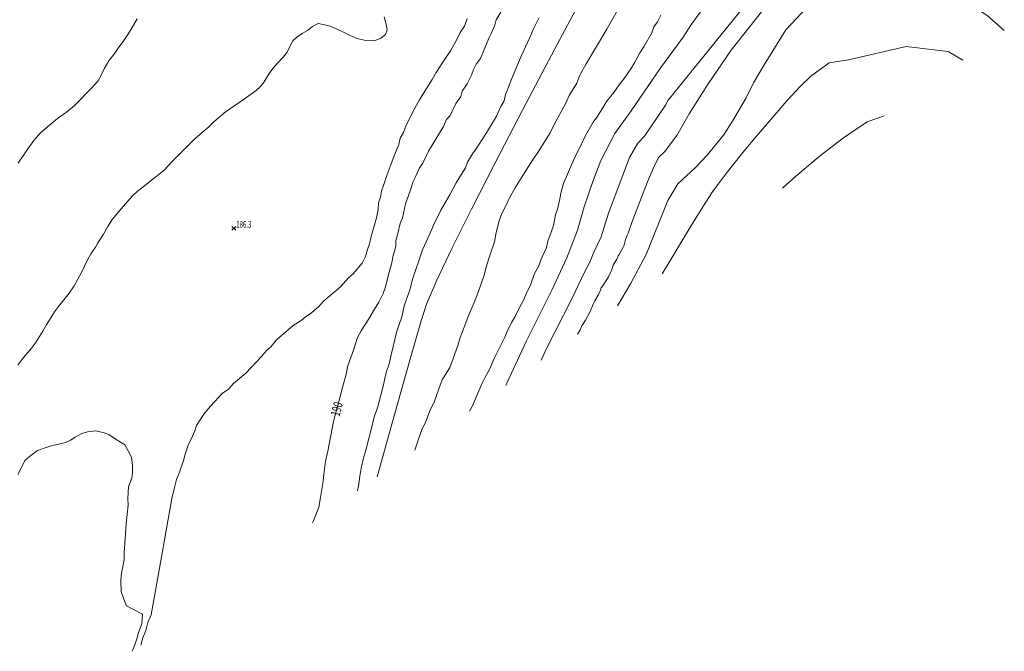
# Model space of a CAD drawing. Units: metres. Extents: x 482024 to 491535, y 4643052 to 4653098.
# Drawn here: x 489556 to 489755, y 4646671 to 4646799 of the extents above; entities that cross this region are included whole.
import ezdxf
from ezdxf.enums import TextEntityAlignment as Align

# ---------------------------------------------------------------- set-up
doc = ezdxf.new("R2010")
doc.units = ezdxf.units.M
doc.header["$MEASUREMENT"] = 0
for name, color, linetype, lineweight in [('ORO_01_LN', 33, 'Continuous', 0), ('ORO_02_LN', 35, 'Continuous', 13), ('ORO_02_NR_LN', 35, 'Continuous', 13), ('ORO_02_TX', 35, 'Continuous', 0), ('ORO_03_PT', 7, 'Continuous', 0), ('ORO_03_TX', 7, 'Continuous', 0)]:
    doc.layers.add(name, color=color, linetype=linetype, lineweight=lineweight)
doc.styles.add('Style-INTL_WORKING', font='INTL_WORKING.shx')

# ---------------------------------------------------------------- blocks, each defined once
blk = doc.blocks.new('altim')
at = {"layer": 'ORO_03_PT'}
for p, q in [((-0.24, -0.21), (0.24, 0.21)), ((-0.24, 0.21), (0.24, -0.21))]:
    blk.add_line(p, q, dxfattribs=at)
at = {"flags": 1}
for tag in ['Categories', 'Groups', 'Id', 'DataHeight', 'ElementsOcults', 'Multiescala', 'DataGeoide', 'IsException', 'DataOrigin', 'DataCaptura', 'DataCarto', 'Name', 'Features']:
    blk.add_attdef(tag, (-269910.5, -2584739.29, -49.4), '', height=0.5, dxfattribs=at)

msp = doc.modelspace()

# ---------------------------------------------------------------- linework, layer by layer
at = {"layer": 'ORO_01_LN', "flags": 128}
for points, elevation in [([(489635.64, 4646711.65), (489636.5, 4646714.3), (489637.05, 4646715.79), (489637.84, 4646717.48), (489638.79, 4646719.92), (489639.56, 4646721.4), (489640.53, 4646724.06), (489641.21, 4646725.87), (489642.72, 4646728.38), (489643.4, 4646730.19), (489644.37, 4646732.85), (489644.82, 4646734.46), (489645.77, 4646736.9), (489646.46, 4646738.71), (489647.66, 4646741.58), (489648.48, 4646743.7), (489649.6, 4646746.9), (489650.2, 4646749.04), (489650.92, 4646751.29), (489651.77, 4646753.85), (489652.13, 4646755.79), (489652.75, 4646758.15), (489653.3, 4646759.64), (489654.2, 4646761.43), (489654.86, 4646762.81), (489655.99, 4646764.8), (489656.75, 4646766.06), (489659.49, 4646770.44), (489660.59, 4646772), (489663.08, 4646775.97), (489663.87, 4646777.66), (489666.27, 4646781.97), (489666.94, 4646783.56), (489668.45, 4646786.07), (489669.11, 4646787.66), (489670.39, 4646789.97), (489674.53, 4646796.99), (489681.89, 4646810.22)], 197.5), ([(489708.64, 4646809.38), (489687, 4646782.63), (489686.46, 4646781.6), (489682.19, 4646775.33), (489680.82, 4646773.89), (489679.18, 4646770.99), (489674.89, 4646759.67), (489673.39, 4646754.9), (489671.93, 4646751.77), (489671.13, 4646749.77), (489670.08, 4646747.85), (489667.46, 4646742.34), (489662.37, 4646732.36), (489661.23, 4646729.87)], 205), ([(489696.85, 4646805.1), (489691.72, 4646798.05), (489690.02, 4646795.37), (489685.51, 4646789.26), (489679.47, 4646780.44), (489676.21, 4646775.87), (489673.36, 4646770.4), (489671.69, 4646766.1), (489669.93, 4646761.01), (489668.6, 4646756.24), (489666.42, 4646750.63), (489663.41, 4646744.1), (489658.28, 4646733.83), (489654.26, 4646725.25), (489654.06, 4646724.77)], 202.5), ([(489628.02, 4646706.22), (489631.09, 4646717.37), (489634.6, 4646729.89), (489636.91, 4646737.84), (489638.01, 4646741.21), (489640.08, 4646746.11), (489643.12, 4646752.54), (489647.12, 4646760.51), (489651.94, 4646769.91), (489657.56, 4646780.75), (489664, 4646793.03), (489669.24, 4646802.78)], 195), ([(489629.4, 4646799.48), (489629.82, 4646798.01), (489630.03, 4646796.89), (489629.71, 4646795.92), (489628.66, 4646795.1), (489627.32, 4646794.62), (489625.72, 4646794.7), (489623.86, 4646795.09), (489622.16, 4646795.91), (489620.81, 4646796.58), (489618.47, 4646797.62), (489617.05, 4646797.93), (489616.04, 4646798.13), (489614.89, 4646797.52), (489613.89, 4646796.73), (489612.81, 4646796.11), (489611.69, 4646795.37), (489610.94, 4646794.65), (489610.23, 4646793.35), (489609.74, 4646792.32), (489608.93, 4646791.31), (489607.77, 4646790.08), (489606.92, 4646789.12), (489606.24, 4646788.22), (489605.68, 4646787.36), (489605.11, 4646786.34), (489604.3, 4646785.33), (489603.5, 4646784.57), (489601.12, 4646782.9), (489600.04, 4646782.12), (489597.18, 4646780.19), (489594.99, 4646778.3), (489593.97, 4646777.27), (489591.08, 4646774.78), (489586.42, 4646770.16), (489584.82, 4646768.39), (489583.16, 4646767.04), (489582.28, 4646766.36), (489581.16, 4646765.54), (489579.33, 4646764.11), (489578.4, 4646763.24), (489577.37, 4646762.04), (489575.7, 4646760.07), (489574.31, 4646758.41), (489573.42, 4646756.96), (489572.53, 4646755.43), (489571.41, 4646753.7), (489570.89, 4646752.8), (489569.97, 4646751.47), (489569.31, 4646750.2), (489568.09, 4646747.63), (489566.58, 4646744.95), (489565.61, 4646743.5), (489564.52, 4646742.1), (489563.39, 4646740.75), (489562.62, 4646739.7), (489561.87, 4646738.44), (489560.94, 4646736.95), (489560.27, 4646735.77), (489559.54, 4646734.68), (489558.88, 4646733.57), (489558.01, 4646732.37), (489556.34, 4646730.4), (489555.16, 4646728.84)], 187.5), ([(489580.1, 4646672.09), (489580.54, 4646673.58), (489581.09, 4646675.07), (489581.54, 4646676.68), (489582.21, 4646678.27), (489584.11, 4646688.85), (489586.41, 4646701.81), (489586.91, 4646704.07), (489587.36, 4646705.67), (489587.91, 4646707.16), (489588.75, 4646709.51), (489589.06, 4646710.8), (489589.77, 4646712.82), (489590.28, 4646713.88), (489591.07, 4646715.57), (489591.37, 4646716.64), (489592.86, 4646718.93), (489594.18, 4646720.48), (489595.13, 4646721.5), (489596.57, 4646723.14), (489597.84, 4646724.03), (489598.91, 4646725.15), (489601.37, 4646727.26), (489603.63, 4646729.61), (489604.58, 4646730.63), (489605.55, 4646731.87), (489606.49, 4646732.67), (489607.58, 4646734.01), (489610.97, 4646736.93), (489612.58, 4646737.9), (489613.4, 4646738.6), (489614.67, 4646739.49), (489616.19, 4646740.8), (489617.14, 4646741.82), (489620.54, 4646744.74), (489622.21, 4646746.58), (489623.15, 4646747.38), (489624.96, 4646749.54), (489625.61, 4646750.92), (489626.04, 4646752.31), (489626.46, 4646753.48), (489626.79, 4646754.98), (489627.84, 4646758.74), (489628.19, 4646760.46), (489628.29, 4646761.77), (489628.71, 4646762.94), (489628.91, 4646764.13), (489629.34, 4646765.52), (489630.05, 4646767.54), (489630.86, 4646769.67), (489631.57, 4646771.69), (489632.37, 4646773.6), (489632.68, 4646774.89), (489633.32, 4646776.05), (489633.87, 4646777.54), (489634.51, 4646778.69), (489635.29, 4646780.39), (489636.68, 4646782.8), (489639.17, 4646786.77), (489639.94, 4646788.24), (489641.43, 4646790.53), (489642.9, 4646792.61), (489644.17, 4646794.92), (489644.82, 4646796.3), (489645.69, 4646797.65), (489646.24, 4646799.14)], 187.5), ([(489624.05, 4646703.39), (489624.25, 4646704.31), (489624.52, 4646706.37), (489624.75, 4646707.99), (489625.23, 4646710.03), (489625.68, 4646711.64), (489626.3, 4646714), (489626.77, 4646715.82), (489627.4, 4646718.4), (489628.09, 4646720.21), (489628.72, 4646722.79), (489629.19, 4646724.61), (489629.84, 4646727.41), (489630.41, 4646729.12), (489630.87, 4646730.94), (489632.01, 4646735.78), (489632.99, 4646738.66), (489633.49, 4646740.92), (489634.61, 4646744.12), (489635.23, 4646746.48), (489636.48, 4646750), (489637.2, 4646752.24), (489638.65, 4646755.52), (489639.46, 4646757.43), (489640.88, 4646760.28), (489641.88, 4646761.95), (489642.77, 4646763.53), (489644.04, 4646765.84), (489644.79, 4646767.09), (489645.91, 4646768.87), (489646.33, 4646770.04), (489647.33, 4646771.72), (489648.07, 4646772.76), (489649.3, 4646774.63), (489650.17, 4646775.99), (489652.18, 4646779.34), (489653.1, 4646781.35), (489653.73, 4646782.5), (489654.05, 4646783.79), (489654.72, 4646785.38), (489655.13, 4646786.55), (489656.34, 4646789.42), (489657.16, 4646791.54), (489658.98, 4646795.35), (489659.65, 4646796.94), (489660.82, 4646799.36)], 192.5), ([(489705.92, 4646800.54), (489699.74, 4646792.73), (489695.09, 4646785.94), (489691.25, 4646779.83), (489688.76, 4646775.44), (489686.25, 4646772.15), (489685.11, 4646771.08), (489684.16, 4646769.25), (489682.81, 4646766.04), (489679.86, 4646758.33), (489679.23, 4646756.62), (489679.16, 4646756.35), (489679.05, 4646756.03), (489678.89, 4646755.66), (489678.69, 4646755.24), (489678.51, 4646754.81), (489678.37, 4646754.37), (489678.17, 4646753.57), (489678.08, 4646753.29), (489678, 4646753.1), (489677.84, 4646752.78), (489677.03, 4646751.34), (489676.88, 4646751.02), (489676.82, 4646750.84), (489676.72, 4646750.61), (489676.58, 4646750.34), (489675.87, 4646749.13), (489675.68, 4646748.66), (489675.5, 4646748.08), (489675.33, 4646747.68), (489674.87, 4646746.79), (489674.67, 4646746.46), (489673.67, 4646744.92), (489673.44, 4646744.52), (489673.18, 4646743.94), (489673.01, 4646743.5), (489672.87, 4646743.2), (489672.1, 4646741.9), (489671.83, 4646741.41), (489671.62, 4646740.9), (489671.32, 4646740.08), (489671.1, 4646739.61), (489670.22, 4646738), (489669.51, 4646736.82), (489669.13, 4646736.02), (489668.64, 4646735.15)], 207.5), ([(489685.78, 4646747.36), (489687.53, 4646750.3), (489691.18, 4646756.39), (489693.99, 4646760.98), (489695.97, 4646764.04), (489697.11, 4646765.6), (489698.56, 4646767.5), (489699.76, 4646769.02), (489702.42, 4646772.35), (489704.91, 4646775.34), (489707.79, 4646778.72), (489711.07, 4646782.48), (489713.74, 4646785.37), (489715.82, 4646787.38), (489719.59, 4646790.17), (489723.57, 4646790.8), (489735.22, 4646793.48), (489743.76, 4646792.45), (489746.69, 4646790.74)], 212.5), ([(489730.78, 4646779.41), (489727.34, 4646778.24), (489722.53, 4646774.94), (489717.6, 4646771.2), (489712.81, 4646767.1), (489710.19, 4646764.75)], 215), ([(489555.15, 4646706.7), (489555.79, 4646707.86), (489556.57, 4646709.55), (489557.51, 4646710.35), (489559.13, 4646711.54), (489560.71, 4646712.08), (489561.95, 4646712.53), (489563.17, 4646712.77), (489564.84, 4646713.19), (489565.86, 4646713.66), (489566.78, 4646714.24), (489568.15, 4646715.01), (489569.27, 4646715.37), (489570.93, 4646715.57), (489572.44, 4646715.24), (489573.61, 4646714.82), (489575.07, 4646713.83), (489576.84, 4646712.71), (489577.61, 4646711.34), (489578.18, 4646710.2), (489578.39, 4646708.54), (489578.39, 4646707.12), (489578.3, 4646706.03), (489577.62, 4646704.23), (489577.44, 4646701.83), (489577.56, 4646700.51), (489577.16, 4646696.71), (489576.71, 4646690.83), (489576.71, 4646689.41), (489576.18, 4646686.71), (489576.06, 4646685.19), (489576.11, 4646683), (489576.65, 4646681.43), (489577.2, 4646680.07), (489578.36, 4646679.43), (489580.47, 4646678.4), (489580.32, 4646676.44), (489579.64, 4646674.63), (489579.32, 4646673.34), (489578.9, 4646672.17), (489578.34, 4646670.84)], 185)]:
    msp.add_lwpolyline(points, dxfattribs=dict(at, elevation=elevation))
at = {"layer": 'ORO_02_LN', "flags": 128}
for points, elevation in [([(489755.12, 4646796.75), (489751.61, 4646799.84), (489746.39, 4646803.16), (489740.99, 4646805.93), (489736.23, 4646807.49), (489732.36, 4646808.13), (489728.7, 4646807.97), (489725.49, 4646806.97), (489721.23, 4646805.22), (489717.77, 4646803.33), (489715.07, 4646801.42), (489710.86, 4646796.85), (489706.45, 4646789.81), (489704.27, 4646786.11), (489702.81, 4646783.08), (489700.01, 4646778.32), (489698.18, 4646775.52), (489694.91, 4646771.43), (489692.47, 4646768.88), (489688.95, 4646765.67), (489686.9, 4646762.25), (489682.54, 4646751.31), (489679.35, 4646745.39), (489676.71, 4646740.9)], 210), ([(489579.34, 4646799.13), (489578.16, 4646797.04), (489577.36, 4646795.74), (489576.53, 4646794.49), (489575.67, 4646793.36), (489574.84, 4646792.11), (489573.65, 4646790.56), (489572.67, 4646788.95), (489572.14, 4646787.8), (489571.47, 4646786.53), (489569.95, 4646784.92), (489568.89, 4646783.85), (489567.91, 4646782.78), (489566.67, 4646781.55), (489565.01, 4646780.2), (489563.18, 4646778.86), (489561.65, 4646777.62), (489559.72, 4646775.95), (489558.42, 4646774.45), (489557.23, 4646772.73), (489556.26, 4646771.29), (489555.21, 4646769.84)], 190), ([(489653.15, 4646800.58), (489652.15, 4646798.9), (489651.85, 4646797.83), (489651.18, 4646796.24), (489650.66, 4646795.19), (489648.93, 4646791.05), (489648.07, 4646789.91), (489647.55, 4646788.86), (489647.14, 4646787.69), (489646.23, 4646785.89), (489645.25, 4646784.44), (489644.95, 4646783.36), (489643.96, 4646781.91), (489642.79, 4646779.48), (489642.07, 4646778.66), (489641.42, 4646777.29), (489638.41, 4646772.26), (489637.24, 4646769.83), (489636.62, 4646768.9), (489635.84, 4646767.2), (489635.32, 4646766.15), (489634.75, 4646764.44), (489634.33, 4646763.27), (489633.77, 4646761.56), (489633.12, 4646758.77), (489632.7, 4646757.59), (489632.22, 4646755.55), (489631.78, 4646754.16), (489631.8, 4646752.96), (489631.2, 4646750.81), (489631, 4646749.62), (489630.41, 4646747.7), (489629.63, 4646744.58), (489629.21, 4646743.41), (489628.31, 4646741.62), (489627.44, 4646740.26), (489626.3, 4646738.27), (489624.82, 4646735.98), (489624.05, 4646734.5), (489623.2, 4646731.94), (489622.64, 4646730.45), (489622.08, 4646728.74), (489621.73, 4646727.02), (489620.98, 4646724.34), (489620.43, 4646722.26)], 190), ([(489685.48, 4646799.87), (489684.82, 4646798.5), (489684.09, 4646797.46), (489683.67, 4646796.29), (489682.15, 4646793.56), (489681.28, 4646792.2), (489680.14, 4646790.21), (489679.39, 4646788.95), (489678.04, 4646786.98), (489677.07, 4646785.74), (489675.96, 4646784.18), (489674.51, 4646782.32), (489673.76, 4646781.07), (489672.52, 4646779.19), (489671.78, 4646778.15), (489670.26, 4646775.42), (489669.23, 4646773.31), (489668.46, 4646771.84), (489667.41, 4646769.51), (489665.8, 4646765.69), (489665.22, 4646763.77), (489665.02, 4646762.58), (489664.53, 4646760.54), (489664.12, 4646759.36), (489663.73, 4646757.2), (489663.3, 4646755.81), (489662.61, 4646754.01), (489662.3, 4646752.72), (489661.24, 4646750.39), (489660.69, 4646748.9), (489659.92, 4646747.43), (489659.09, 4646745.08), (489658.45, 4646743.93), (489657.65, 4646742.02), (489656.88, 4646740.54), (489655.98, 4646738.75), (489655.23, 4646737.5), (489654.33, 4646735.7), (489653.91, 4646734.53), (489652.49, 4646731.69), (489651.72, 4646730.21), (489650.78, 4646727.99), (489649.9, 4646726.41), (489649.38, 4646725.36), (489648.59, 4646723.66), (489647.26, 4646720.48), (489646.75, 4646719.57)], 200), ([(489619.19, 4646717.69), (489619.14, 4646717.47), (489618.02, 4646711.43), (489617.54, 4646709.39), (489617.22, 4646706.68), (489616.97, 4646704.84), (489616.54, 4646702.02), (489616.17, 4646700.08), (489615.09, 4646697.32), (489614.93, 4646696.9)], 190)]:
    msp.add_lwpolyline(points, dxfattribs=dict(at, elevation=elevation))
at = {"layer": 'ORO_02_NR_LN', "elevation": 190, "flags": 128}
msp.add_lwpolyline([(489619.19, 4646717.69), (489620.43, 4646722.26)], dxfattribs=at)

# ---------------------------------------------------------------- block references
at = {"layer": 'ORO_03_PT', "xscale": 1.8, "yscale": 1.8}
msp.add_blockref('altim', (489598.95, 4646756.6, 186.25), dxfattribs=at)

# ---------------------------------------------------------------- texts
at = {"layer": 'ORO_02_TX', "style": 'Style-INTL_WORKING', "width": 0.666667}
msp.add_text('190', height=1.875, rotation=74.7874, dxfattribs=at).set_placement((489619.81, 4646719.97, 190), align=Align.MIDDLE_CENTER)
at = {"layer": 'ORO_03_TX', "style": 'Style-INTL_WORKING', "width": 0.666667}
msp.add_text('186.3', height=1.35, dxfattribs=at).set_placement((489599.45, 4646756.75, 186.25))

doc.saveas('drawing.dxf')
